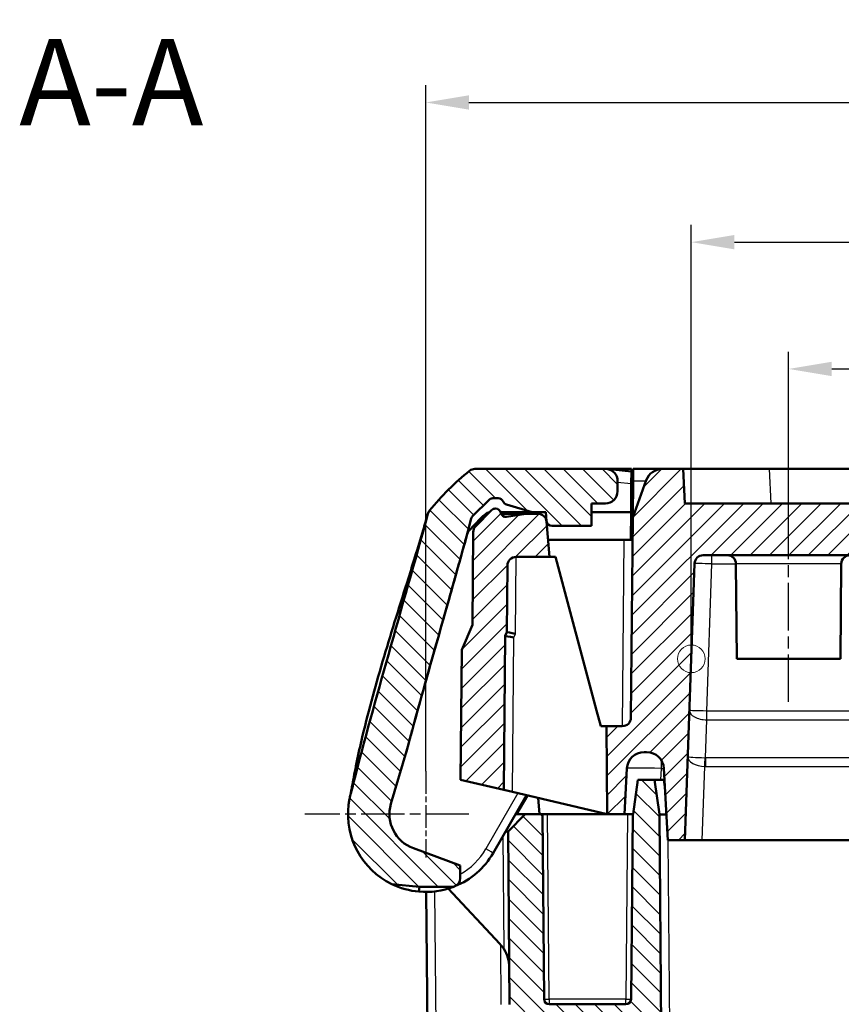
# Model space of a CAD drawing. Units: millimetres. Extents: x 1 to 840, y 1 to 593.
# Drawn here: x 184 to 232, y 478 to 535 of the extents above; entities that cross this region are included whole.
import ezdxf

# ---------------------------------------------------------------- set-up
doc = ezdxf.new("R2010")
doc.units = ezdxf.units.MM
doc.linetypes.add('CHAIN', pattern=[0.3543, 0.2362, -0.0295, 0.0591, -0.0295])
doc.linetypes.add('DASH_DOT', pattern=[0.37, 0.24, -0.06, 0.01, -0.06])
for name, color, linetype, lineweight in [('Bemaßung (ISO)', 1, 'Continuous', 25), ('Mittellinie (ISO)', 1, 'DASH_DOT', 25), ('Mittelpunktmarkierung (ISO)', 1, 'DASH_DOT', 25), ('Schraffur (ISO)', 1, 'Continuous', 18), ('Sichtbar (ISO)', 7, 'Continuous', 50), ('Sichtbar schmal (ISO)', 1, 'Continuous', 25), ('Skizziergeometrie (ISO)', 7, 'Continuous', 25), ('Symbol (ISO)', 1, 'Continuous', 25)]:
    doc.layers.add(name, color=color, linetype=linetype, lineweight=lineweight)
doc.styles.add('3_5', font='isocpeur.ttf', dxfattribs={"width": 1.1})
doc.styles.add('5', font='isocpeur.ttf', dxfattribs={"width": 1.1})
doc.dimstyles.new('18-Bopla 3_5', dxfattribs={"dimtxt": 3.5, "dimasz": 2.5, "dimexe": 1, "dimexo": 0, "dimgap": 0.2, "dimtad": 1, "dimdec": 6, "dimrnd": 1e-08, "dimtxsty": '3_5', "dimcen": 0.09, "dimdle": 7, "dimclrd": 1, "dimclre": 1, "dimclrt": 5, "dimadec": 6, "dimazin": 2, "dimtfac": 0.714286, "dimtdec": 3, "dimtmove": 0, "dimatfit": 3, "dimfxl": 1, "dimtolj": 1, "dimlwd": 25, "dimlwe": 25, "dimarcsym": 0})

# ---------------------------------------------------------------- blocks, each defined once
blk = doc.blocks.new('*D25')
at = {"layer": 'Bemaßung (ISO)', "color": 1, "linetype": 'Continuous', "lineweight": 25}
for p, q in [((222.888, 497.556), (222.888, 522.686)), ((374.155, 497.556), (374.155, 522.686)), ((225.388, 521.686), (371.655, 521.686))]:
    blk.add_line(p, q, dxfattribs=at)
at = {"layer": 'Bemaßung (ISO)', "color": 1, "linetype": 'Continuous'}
for points in [[(225.388, 522.103), (225.388, 521.269), (222.888, 521.686)], [(371.655, 522.103), (371.655, 521.269), (374.155, 521.686)]]:
    blk.add_solid(points, dxfattribs=at)
at = {"layer": 'Defpoints', "color": 0, "linetype": 'Continuous'}
for p in [(374.155, 521.686), (222.888, 497.556), (374.155, 497.556)]:
    blk.add_point(p, dxfattribs=at)
at = {"layer": 'Bemaßung (ISO)', "color": 5, "linetype": 'Continuous', "lineweight": 25, "insert": (293.613, 521.886), "char_height": 3.5, "attachment_point": 7, "style": '3_5'}
blk.add_mtext('\\A1;151,3', dxfattribs=at)
blk = doc.blocks.new('*D35')
at = {"layer": 'Bemaßung (ISO)', "color": 1, "linetype": 'Continuous', "lineweight": 25}
for p, q in [((228.521, 505.56), (228.521, 515.344)), ((368.521, 505.56), (368.521, 515.344)), ((231.021, 514.344), (366.021, 514.344))]:
    blk.add_line(p, q, dxfattribs=at)
at = {"layer": 'Bemaßung (ISO)', "color": 1, "linetype": 'Continuous'}
for points in [[(231.021, 514.76), (231.021, 513.927), (228.521, 514.344)], [(366.021, 514.76), (366.021, 513.927), (368.521, 514.344)]]:
    blk.add_solid(points, dxfattribs=at)
at = {"layer": 'Defpoints', "color": 0, "linetype": 'Continuous'}
for p in [(368.521, 514.344), (228.521, 505.56), (368.521, 505.56)]:
    blk.add_point(p, dxfattribs=at)
at = {"layer": 'Bemaßung (ISO)', "color": 5, "linetype": 'Continuous', "lineweight": 25, "insert": (295.056, 514.544), "char_height": 3.5, "attachment_point": 7, "style": '3_5'}
blk.add_mtext('\\A1;140', dxfattribs=at)
blk = doc.blocks.new('*D43')
at = {"layer": 'Bemaßung (ISO)', "color": 1, "linetype": 'Continuous', "lineweight": 25}
for p, q in [((207.521, 491.056), (207.521, 530.776)), ((389.521, 491.056), (389.521, 530.776)), ((210.021, 529.776), (387.021, 529.776))]:
    blk.add_line(p, q, dxfattribs=at)
at = {"layer": 'Bemaßung (ISO)', "color": 1, "linetype": 'Continuous'}
for points in [[(210.021, 530.193), (210.021, 529.36), (207.521, 529.776)], [(387.021, 530.193), (387.021, 529.36), (389.521, 529.776)]]:
    blk.add_solid(points, dxfattribs=at)
at = {"layer": 'Defpoints', "color": 0, "linetype": 'Continuous'}
for p in [(389.521, 529.776), (207.521, 491.056), (389.521, 491.056)]:
    blk.add_point(p, dxfattribs=at)
at = {"layer": 'Bemaßung (ISO)', "color": 5, "linetype": 'Continuous', "lineweight": 25, "insert": (295.249, 529.976), "char_height": 3.5, "attachment_point": 7, "style": '3_5'}
blk.add_mtext('\\A1;182', dxfattribs=at)

msp = doc.modelspace()

# ---------------------------------------------------------------- hatches: boundary and pattern name
at = {"layer": 'Schraffur (ISO)'}
h = msp.add_hatch(dxfattribs=at)
h.set_pattern_fill('ANSI31', color=256, scale=6.35, angle=90.00021046, style=0)
h.set_pattern_definition([(135.00021, (0, 0), (-0.561264, -0.5612681), [])])
edge = h.paths.add_edge_path()
edge.add_ellipse((214.8161909, 505.5560019), major_axis=(-0.2988584, -0.0261467), ratio=1, start_angle=0, end_angle=85)
edge.add_line((214.8161909, 505.2560019), (217.1213006, 505.2560019))
edge.add_line((217.1213006, 505.2560019), (217.1213006, 506.5560019))
edge.add_line((217.1213006, 506.5560019), (217.9213006, 506.5560019))
edge.add_ellipse((217.9213006, 507.2560019), major_axis=(0, -0.7), ratio=1, start_angle=0, end_angle=90)
edge.add_line((218.6213006, 507.2560019), (218.6213006, 507.8527643))
edge.add_ellipse((217.9213006, 507.8527643), major_axis=(0.7, 0), ratio=1, start_angle=0, end_angle=84.5)
edge.add_line((217.9883926, 508.5495417), (217.9213006, 508.5560019))
edge.add_line((217.9213006, 508.5560019), (210.3694956, 508.5560019))
edge.add_ellipse((210.3694956, 508.0560019), major_axis=(0, 0.5), ratio=1, start_angle=0, end_angle=38.62633005)
edge.add_ellipse((219.4209564, 496.7281134), major_axis=(-9.3635801, 11.7185053), ratio=1, start_angle=0, end_angle=12.51931533)
edge.add_spline(control_points=[(207.7398088, 506.1382563), (207.7182596, 506.1115066), (207.6995243, 506.0826073), (207.6682752, 506.0214259), (207.6558446, 505.9893064), (207.6468049, 505.9561674)], knot_values=[-0.020609929, -0.020609929, -0.020609929, -0.020609929, -0.0103049645, -0.0103049645, 0, 0, 0, 0], degree=3, periodic=0)
edge.add_spline(control_points=[(207.6468049, 505.9561674), (207.2787262, 504.6068073), (206.9078899, 503.2815924), (206.5347563, 501.9593389)], knot_values=[-1.722800601, -1.722800601, -1.722800601, -1.722800601, -1.2994562112, -1.2994562112, -1.2994562112, -1.2994562112], degree=3, periodic=0)
edge.add_spline(control_points=[(206.5347563, 501.9593389), (206.144492, 500.5763806), (205.7517146, 499.1966619), (204.6594206, 495.3209426), (203.9732775, 492.8430506), (203.3282426, 490.3225705)], knot_values=[-1.2994562112, -1.2994562112, -1.2994562112, -1.2994562112, -0.8566760386, -0.8566760386, -0.0743033732, -0.0743033732, -0.0743033732, -0.0743033732], degree=3, periodic=0)
edge.add_spline(control_points=[(203.3282426, 490.3225705), (203.2819007, 490.141489), (203.2358422, 489.9604675), (203.1859871, 489.7633334), (203.1821218, 489.7480452), (203.1781338, 489.7322619)], knot_values=[-0.3356197887, -0.3356197887, -0.3356197887, -0.3356197887, -0.1264924206, -0.1264924206, -0.1081852097, -0.1081852097, -0.1081852097, -0.1081852097], degree=3, periodic=0)
edge.add_spline(control_points=[(203.1781338, 489.7322619), (203.1698013, 489.6992839), (203.1609333, 489.6641441), (203.1490628, 489.6170354)], knot_values=[-0.1081852097, -0.1081852097, -0.1081852097, -0.1081852097, -0.0699338488, -0.0699338488, -0.0699338488, -0.0699338488], degree=3, periodic=0)
edge.add_spline(control_points=[(203.1490628, 489.6170354), (203.128753, 489.5364352), (203.1109605, 489.4552215), (203.0804618, 489.2918037), (203.067763, 489.2096394), (203.0576332, 489.1271393)], knot_values=[-0.0498718147, -0.0498718147, -0.0498718147, -0.0498718147, -0.0249359074, -0.0249359074, 0, 0, 0, 0], degree=3, periodic=0)
edge.add_line((203.0576332, 489.1271393), (203.0548429, 489.1044139))
edge.add_ellipse((207.5213006, 488.5560019), major_axis=(-4.4664577, 0.548412), ratio=1, start_angle=0, end_angle=71.03121435)
edge.add_line((205.5508342, 484.5103546), (207.1538482, 484.3560019))
edge.add_line((207.1538482, 484.3560019), (209.13685, 484.3560019))
edge.add_ellipse((207.5213006, 488.5560019), major_axis=(1.6155494, -4.2), ratio=1, start_angle=0, end_angle=0.98484306)
edge.add_ellipse((209.0213006, 484.8479026), major_axis=(0.1875, -0.4635124), ratio=1, start_angle=0, end_angle=67.97568716)
edge.add_line((209.5213006, 484.8479026), (209.5213006, 485.5932881))
edge.add_line((209.5213006, 485.5932881), (206.8030583, 486.5826474))
edge.add_ellipse((207.5213006, 488.5560019), major_axis=(-0.7182423, -1.9733545), ratio=1, start_angle=273.59998383, end_angle=360, ccw=False)
edge.add_line((205.5067414, 489.1489195), (206.4099521, 492.2177631))
edge.add_spline(control_points=[(206.4099521, 492.2177631), (206.9644704, 494.2854471), (207.5405085, 496.3333926), (208.6786082, 500.3541806), (209.2311166, 502.2946761), (209.7726103, 504.2560019)], knot_values=[-1.3119123017, -1.3119123017, -1.3119123017, -1.3119123017, -0.6647542817, -0.6647542817, -0.0533770956, -0.0533770956, -0.0533770956, -0.0533770956], degree=3, periodic=0)
edge.add_line((209.7726103, 504.2560019), (209.7721838, 504.2560019))
edge.add_line((209.7721838, 504.2560019), (210.1543299, 505.6821906))
edge.add_ellipse((210.4441076, 505.6045449), major_axis=(-0.2897777, 0.0776457), ratio=1, start_angle=330, end_angle=360, ccw=False)
edge.add_line((210.2319756, 505.8166769), (211.1834326, 506.7681339))
edge.add_ellipse((211.3955647, 506.5560019), major_axis=(-0.212132, 0.212132), ratio=1, start_angle=315, end_angle=360, ccw=False)
edge.add_line((211.3955647, 506.8560019), (211.7195707, 506.8560019))
edge.add_ellipse((211.7195707, 506.5560019), major_axis=(0, 0.3), ratio=1, start_angle=292.17134625, end_angle=360, ccw=False)
edge.add_ellipse((212.2752064, 506.7824285), major_axis=(-0.2778178, -0.1132133), ratio=1, start_angle=0, end_angle=51.32865375)
edge.add_line((212.1900018, 506.4947826), (213.6713006, 506.0560019))
edge.add_line((213.6713006, 506.0560019), (214.4713006, 506.0560019))
edge.add_line((214.4713006, 506.0560019), (214.5173325, 505.5298552))
h = msp.add_hatch(dxfattribs=at)
h.set_pattern_fill('ANSI31', color=256, scale=6.35, style=0)
h.set_pattern_definition([(45, (0, 0), (-0.561266, 0.561266), [])])
edge = h.paths.add_edge_path()
edge.add_ellipse((210.7638771, 504.8914716), major_axis=(-0.3535534, 0.3535534), ratio=1, start_angle=0, end_angle=44.5)
edge.add_line((210.2638962, 504.8958349), (210.2169454, 499.5158093))
edge.add_line((210.2169454, 499.5158093), (209.6043509, 498.0726272))
edge.add_line((209.6043509, 498.0726272), (209.5387543, 490.5560019))
edge.add_line((209.5387543, 490.5560019), (212.0434732, 489.9654436))
edge.add_line((212.0434732, 489.9654436), (212.1213006, 498.8835797))
edge.add_line((212.1213006, 498.8835797), (212.2133976, 499.1005466))
edge.add_line((212.2133976, 499.1005466), (212.2470817, 502.9603652))
edge.add_ellipse((212.7470627, 502.9560019), major_axis=(-0.499981, 0.0043633), ratio=1, start_angle=270.5, end_angle=360, ccw=False)
edge.add_line((212.7470627, 503.4560019), (214.6900223, 503.4560019))
edge.add_line((214.6900223, 503.4560019), (214.5112324, 505.4995798))
edge.add_ellipse((214.013135, 505.4560019), major_axis=(0.4980973, 0.0435779), ratio=1, start_angle=0, end_angle=85)
edge.add_line((214.013135, 505.9560019), (213.3213006, 505.9560019))
edge.add_line((213.3213006, 505.9560019), (212.2006673, 505.778511))
edge.add_ellipse((212.1537369, 506.0748175), major_axis=(0.0469303, -0.2963065), ratio=1, start_angle=272.42155037, end_angle=360, ccw=False)
edge.add_ellipse((211.5656189, 505.9560019), major_axis=(0.294059, 0.0594078), ratio=1, start_angle=0, end_angle=78.57844963)
edge.add_line((211.5656189, 506.2560019), (211.5455647, 506.2560019))
edge.add_ellipse((211.5455647, 505.9560019), major_axis=(0, 0.3), ratio=1, start_angle=0, end_angle=45)
edge.add_line((211.3334326, 506.1681339), (210.4103237, 505.245025))
edge = h.paths.add_edge_path()
edge.add_ellipse((383.0294662, 505.4560019), major_axis=(0, 0.5), ratio=1, start_angle=0, end_angle=85)
edge.add_line((382.5313688, 505.4995798), (382.3525789, 503.4560019))
edge.add_line((382.3525789, 503.4560019), (384.2955385, 503.4560019))
edge.add_ellipse((384.2955385, 502.9560019), major_axis=(0, 0.5), ratio=1, start_angle=270.5, end_angle=360, ccw=False)
edge.add_line((384.7955195, 502.9603652), (384.8292036, 499.1005466))
edge.add_line((384.8292036, 499.1005466), (384.9213006, 498.8835797))
edge.add_line((384.9213006, 498.8835797), (384.999128, 489.9654436))
edge.add_line((384.999128, 489.9654436), (387.5038469, 490.5560019))
edge.add_line((387.5038469, 490.5560019), (387.4382503, 498.0726272))
edge.add_line((387.4382503, 498.0726272), (386.8256558, 499.5158093))
edge.add_line((386.8256558, 499.5158093), (386.778705, 504.8958349))
edge.add_ellipse((386.2787241, 504.8914716), major_axis=(0.499981, 0.0043633), ratio=1, start_angle=0, end_angle=44.5)
edge.add_line((386.6322775, 505.245025), (385.7091686, 506.1681339))
edge.add_ellipse((385.4970365, 505.9560019), major_axis=(0.212132, 0.212132), ratio=1, start_angle=0, end_angle=45)
edge.add_line((385.4970365, 506.2560019), (385.4775248, 506.2560019))
edge.add_ellipse((385.4775248, 505.9560019), major_axis=(0, 0.3), ratio=1, start_angle=0, end_angle=78.58656053)
edge.add_ellipse((384.8893899, 506.0747343), major_axis=(0.2940674, -0.0593662), ratio=1, start_angle=272.41343947, end_angle=360, ccw=False)
edge.add_line((384.8424596, 505.7784278), (383.7213006, 505.9560019))
edge.add_line((383.7213006, 505.9560019), (383.0294662, 505.9560019))
edge = h.paths.add_edge_path()
edge.add_ellipse((376.7375448, 491.1560019), major_axis=(-0.9986295, 0.052336), ratio=1, start_angle=273, end_angle=360)
edge.add_line((375.7389153, 491.2083378), (375.5213006, 487.0560019))
edge.add_line((375.5213006, 487.0560019), (374.5213006, 487.0560019))
edge.add_line((374.5213006, 487.0560019), (373.9619589, 503.0734516))
edge.add_ellipse((373.4622635, 503.0560019), major_axis=(0, 0.5), ratio=1, start_angle=272, end_angle=360)
edge.add_line((373.4622635, 503.5560019), (223.5803377, 503.5560019))
edge.add_ellipse((223.5803377, 503.0560019), major_axis=(-0.4996954, 0.0174497), ratio=1, start_angle=272, end_angle=360)
edge.add_line((223.0806423, 503.0734516), (222.5213006, 487.0560019))
edge.add_line((222.5213006, 487.0560019), (221.5213006, 487.0560019))
edge.add_line((221.5213006, 487.0560019), (221.3036859, 491.2083378))
edge.add_ellipse((220.3050564, 491.1560019), major_axis=(0, 1), ratio=1, start_angle=273, end_angle=360)
edge.add_line((220.3050564, 492.1560019), (220.1589332, 492.1560019))
edge.add_ellipse((220.1589332, 491.1560019), major_axis=(-0.9986295, 0.052336), ratio=1, start_angle=273, end_angle=360)
edge.add_line((219.1603036, 491.2083378), (219.0213006, 488.5560019))
edge.add_line((219.0213006, 488.5560019), (218.0213006, 488.5560019))
edge.add_line((218.0213006, 488.5560019), (217.9767936, 493.6560019))
edge.add_line((217.9767936, 493.6560019), (218.8956147, 493.6560019))
edge.add_ellipse((218.8956147, 494.1560019), major_axis=(0.499981, -0.0043633), ratio=1, start_angle=270.5, end_angle=360)
edge.add_line((219.3955956, 494.1516386), (219.4967347, 505.7410303))
edge.add_line((219.4967347, 505.7410303), (220.2818155, 507.898022))
edge.add_ellipse((221.2215081, 507.5560019), major_axis=(0, 1), ratio=1, start_angle=0, end_angle=70, ccw=False)
edge.add_line((221.2215081, 508.5560019), (222.416485, 508.5560019))
edge.add_line((222.416485, 508.5560019), (222.5213006, 506.5560019))
edge.add_line((222.5213006, 506.5560019), (374.5213006, 506.5560019))
edge.add_line((374.5213006, 506.5560019), (374.6261162, 508.5560019))
edge.add_line((374.6261162, 508.5560019), (375.8210931, 508.5560019))
edge.add_ellipse((375.8210931, 507.5560019), major_axis=(0.9396926, 0.3420201), ratio=1, start_angle=0, end_angle=70, ccw=False)
edge.add_line((376.7607857, 507.898022), (377.5458665, 505.7410303))
edge.add_line((377.5458665, 505.7410303), (377.6470056, 494.1516386))
edge.add_ellipse((378.1469865, 494.1560019), major_axis=(0, -0.5), ratio=1, start_angle=270.5, end_angle=360)
edge.add_line((378.1469865, 493.6560019), (379.0658076, 493.6560019))
edge.add_line((379.0658076, 493.6560019), (379.0213006, 488.5560019))
edge.add_line((379.0213006, 488.5560019), (378.0213006, 488.5560019))
edge.add_line((378.0213006, 488.5560019), (377.8822976, 491.2083378))
edge.add_ellipse((376.883668, 491.1560019), major_axis=(0, 1), ratio=1, start_angle=273, end_angle=360)
edge.add_line((376.883668, 492.1560019), (376.7375448, 492.1560019))
h = msp.add_hatch(dxfattribs=at)
h.set_pattern_fill('ANSI31', color=256, scale=6.35, angle=90, style=0)
h.set_pattern_definition([(135, (0, 0), (-0.561266, -0.561266), [])])
edge = h.paths.add_edge_path()
edge.add_ellipse((217.6390943, 475.0560019), major_axis=(0, 0.5), ratio=1, start_angle=270.5, end_angle=360)
edge.add_line((217.6390943, 475.5560019), (214.3673723, 475.5560019))
edge.add_ellipse((214.3673723, 477.5560019), major_axis=(-1.9999238, -0.0174531), ratio=1, start_angle=0, end_angle=89.5, ccw=False)
edge.add_line((212.3674485, 477.5385488), (212.2800271, 487.55604))
edge.add_line((212.2800271, 487.55604), (213.2713006, 488.5560019))
edge.add_line((213.2713006, 488.5560019), (214.2713006, 488.5560019))
edge.add_line((214.2713006, 488.5560019), (214.3647009, 477.8533839))
edge.add_ellipse((214.6646895, 477.8560019), major_axis=(0, -0.3), ratio=1, start_angle=270.5, end_angle=360)
edge.add_line((214.6646895, 477.5560019), (219.1029117, 477.5560019))
edge.add_ellipse((219.1029117, 477.8560019), major_axis=(0.2999886, -0.002618), ratio=1, start_angle=270.5, end_angle=360)
edge.add_line((219.4029003, 477.8533839), (219.4963006, 488.5560019))
edge.add_line((219.4963006, 488.5560019), (219.5213006, 488.5560019))
edge.add_line((219.5213006, 488.5560019), (219.7846056, 490.5560019))
edge.add_line((219.7846056, 490.5560019), (220.7576727, 490.5560019))
edge.add_line((220.7576727, 490.5560019), (221.0387543, 488.5560019))
edge.add_line((221.0387543, 488.5560019), (221.3573231, 452.0516386))
edge.add_ellipse((221.857304, 452.0560019), major_axis=(0, -0.5), ratio=1, start_angle=270.5, end_angle=360)
edge.add_line((221.857304, 451.5560019), (225.9820107, 451.5560019))
edge.add_ellipse((225.9820107, 452.0560019), major_axis=(0.499981, -0.0043633), ratio=1, start_angle=270.5, end_angle=360)
edge.add_line((226.4819916, 452.0516386), (226.5213006, 456.5560019))
edge.add_line((226.5213006, 456.5560019), (227.9213006, 456.5560019))
edge.add_line((227.9213006, 456.5560019), (227.925664, 456.0560019))
edge.add_line((227.925664, 456.0560019), (228.3213006, 456.0560019))
edge.add_line((228.3213006, 456.0560019), (228.3667412, 450.8490207))
edge.add_ellipse((229.1667108, 450.8560019), major_axis=(0, -0.8), ratio=1, start_angle=270.5, end_angle=360)
edge.add_line((229.1667108, 450.0560019), (229.8758904, 450.0560019))
edge.add_ellipse((229.8758904, 450.8560019), major_axis=(0.7999695, -0.0069812), ratio=1, start_angle=270.5, end_angle=360)
edge.add_line((230.67586, 450.8490207), (230.7213006, 456.0560019))
edge.add_line((230.7213006, 456.0560019), (231.1169372, 456.0560019))
edge.add_line((231.1169372, 456.0560019), (231.1213006, 456.5560019))
edge.add_line((231.1213006, 456.5560019), (232.5213006, 456.5560019))
edge.add_line((232.5213006, 456.5560019), (232.5606096, 452.0516386))
edge.add_ellipse((233.0605905, 452.0560019), major_axis=(0, -0.5), ratio=1, start_angle=270.5, end_angle=360)
edge.add_line((233.0605905, 451.5560019), (363.9820107, 451.5560019))
edge.add_ellipse((363.9820107, 452.0560019), major_axis=(0.499981, -0.0043633), ratio=1, start_angle=270.5, end_angle=360)
edge.add_line((364.4819916, 452.0516386), (364.5213006, 456.5560019))
edge.add_line((364.5213006, 456.5560019), (365.9213006, 456.5560019))
edge.add_line((365.9213006, 456.5560019), (365.925664, 456.0560019))
edge.add_line((365.925664, 456.0560019), (366.3213006, 456.0560019))
edge.add_line((366.3213006, 456.0560019), (366.3667412, 450.8490207))
edge.add_ellipse((367.1667108, 450.8560019), major_axis=(0, -0.8), ratio=1, start_angle=270.5, end_angle=360)
edge.add_line((367.1667108, 450.0560019), (367.8758904, 450.0560019))
edge.add_ellipse((367.8758904, 450.8560019), major_axis=(0.7999695, -0.0069812), ratio=1, start_angle=270.5, end_angle=360)
edge.add_line((368.67586, 450.8490207), (368.7213006, 456.0560019))
edge.add_line((368.7213006, 456.0560019), (369.1169372, 456.0560019))
edge.add_line((369.1169372, 456.0560019), (369.1213006, 456.5560019))
edge.add_line((369.1213006, 456.5560019), (370.5213006, 456.5560019))
edge.add_line((370.5213006, 456.5560019), (370.5606096, 452.0516386))
edge.add_ellipse((371.0605905, 452.0560019), major_axis=(0, -0.5), ratio=1, start_angle=270.5, end_angle=360)
edge.add_line((371.0605905, 451.5560019), (375.1852971, 451.5560019))
edge.add_ellipse((375.1852971, 452.0560019), major_axis=(0.499981, -0.0043633), ratio=1, start_angle=270.5, end_angle=360)
edge.add_line((375.6852781, 452.0516386), (376.0038469, 488.5560019))
edge.add_line((376.0038469, 488.5560019), (376.2849285, 490.5560019))
edge.add_line((376.2849285, 490.5560019), (377.2579956, 490.5560019))
edge.add_line((377.2579956, 490.5560019), (377.5213006, 488.5560019))
edge.add_line((377.5213006, 488.5560019), (377.5463006, 488.5560019))
edge.add_line((377.5463006, 488.5560019), (377.6397009, 477.8533839))
edge.add_ellipse((377.9396895, 477.8560019), major_axis=(0, -0.3), ratio=1, start_angle=270.5, end_angle=360)
edge.add_line((377.9396895, 477.5560019), (382.3779117, 477.5560019))
edge.add_ellipse((382.3779117, 477.8560019), major_axis=(0.2999886, -0.002618), ratio=1, start_angle=270.5, end_angle=360)
edge.add_line((382.6779003, 477.8533839), (382.7713006, 488.5560019))
edge.add_line((382.7713006, 488.5560019), (383.7713006, 488.5560019))
edge.add_line((383.7713006, 488.5560019), (384.7625741, 487.55604))
edge.add_line((384.7625741, 487.55604), (384.6751527, 477.5385488))
edge.add_ellipse((382.6752289, 477.5560019), major_axis=(0, -2), ratio=1, start_angle=0, end_angle=89.5, ccw=False)
edge.add_line((382.6752289, 475.5560019), (379.4035069, 475.5560019))
edge.add_ellipse((379.4035069, 475.0560019), major_axis=(-0.499981, 0.0043633), ratio=1, start_angle=270.5, end_angle=360)
edge.add_line((378.903526, 475.0603652), (378.6765512, 449.0516386))
edge.add_ellipse((378.1765703, 449.0560019), major_axis=(0, -0.5), ratio=1, start_angle=0, end_angle=89.5, ccw=False)
edge.add_line((378.1765703, 448.5560019), (218.8660309, 448.5560019))
edge.add_ellipse((218.8660309, 449.0560019), major_axis=(-0.499981, -0.0043633), ratio=1, start_angle=0, end_angle=89.5, ccw=False)
edge.add_line((218.36605, 449.0516386), (218.1390752, 475.0603652))

# ---------------------------------------------------------------- linework, layer by layer
at = {"layer": 'Mittellinie (ISO)', "linetype": 'CHAIN', "ltscale": 11.672426}
msp.add_line((228.5213006, 495.0560019), (228.5213006, 505.5603652), dxfattribs=at)
at = {"layer": 'Mittelpunktmarkierung (ISO)', "linetype": 'CHAIN', "ltscale": 5.555937}
msp.add_line((207.5213006, 491.0560019), (207.5213006, 486.0560019), dxfattribs=at)
at = {"layer": 'Mittelpunktmarkierung (ISO)', "linetype": 'CHAIN', "ltscale": 10.556371}
msp.add_line((210.0213006, 488.5560019), (200.5213006, 488.5560019), dxfattribs=at)
at = {"layer": 'Sichtbar (ISO)'}
for p, q in [((217.9213006, 508.5560019), (210.3694956, 508.5560019)), ((217.9883926, 508.5495417), (217.9213006, 508.5560019)), ((217.9213006, 508.5560019), (219.4213006, 508.5560019)), ((219.4200412, 508.4116896), (217.9883926, 508.5495417)), ((219.4200412, 508.4116896), (219.4139559, 507.7143798)), ((219.5213006, 508.5560019), (219.4160936, 507.9593436)), ((219.4200412, 508.4116896), (219.4213006, 508.5560019)), ((219.5152451, 507.8621105), (219.5213006, 508.5560019)), ((221.2215081, 508.5560019), (219.5213006, 508.5560019)), ((222.416485, 508.5560019), (221.2215081, 508.5560019)), ((222.5213006, 506.5560019), (222.416485, 508.5560019)), ((227.4096327, 508.5560019), (222.416485, 508.5560019)), ((227.4096327, 508.5560019), (369.6329685, 508.5560019)), ((218.6213006, 507.2560019), (218.6213006, 507.8527643)), ((219.4139559, 507.7143798), (219.3994834, 506.0560019)), ((220.2818155, 507.898022), (219.4967347, 505.7410303)), ((219.4967347, 505.7410303), (219.5152451, 507.8621105)), ((210.2319756, 505.8166769), (211.1834326, 506.7681339)), ((211.3955647, 506.8560019), (211.7195707, 506.8560019)), ((212.1900018, 506.4947826), (213.6713006, 506.0560019)), ((217.1213006, 505.2560019), (217.1213006, 506.5560019)), ((217.1213006, 506.5560019), (217.9213006, 506.5560019)), ((374.5213006, 506.5560019), (222.5213006, 506.5560019)), ((207.6412334, 505.935745), (207.6468049, 505.9561674)), ((211.3334326, 506.1681339), (210.4103237, 505.245025)), ((211.5656189, 506.2560019), (211.5455647, 506.2560019)), ((213.6713006, 506.0560019), (211.8484616, 506.0560019)), ((211.8782685, 505.9560019), (213.3213006, 505.9560019)), ((213.3213006, 505.9560019), (212.2006673, 505.778511)), ((214.013135, 505.9560019), (213.3213006, 505.9560019)), ((213.6713006, 506.0560019), (214.4713006, 506.0560019)), ((214.4713006, 506.0560019), (214.5173325, 505.5298552)), ((219.3994834, 506.0560019), (217.1213006, 506.0560019)), ((219.3994834, 506.0560019), (219.3855204, 504.4560019)), ((219.4986107, 505.9560019), (219.3986107, 505.9560019)), ((209.7721838, 504.2560019), (210.1543299, 505.6821906)), ((214.6900223, 503.4560019), (214.5112324, 505.4995798)), ((214.8161909, 505.2560019), (217.1213006, 505.2560019)), ((219.4967347, 505.7410303), (219.3955956, 494.1516386)), ((210.2638962, 504.8958349), (210.2169454, 499.5158093)), ((209.7726103, 504.2560019), (209.7721838, 504.2560019)), ((214.6025336, 504.4560019), (218.9855395, 504.4560019)), ((219.4855204, 504.4560019), (218.9855395, 504.4560019)), ((223.5803377, 503.5560019), (373.4622635, 503.5560019)), ((212.2133976, 499.1005466), (212.2470817, 502.9603652)), ((212.7470627, 503.4560019), (214.6900223, 503.4560019)), ((214.6900223, 503.4560019), (215.0213006, 503.4560019)), ((215.0213006, 503.4560019), (217.4060484, 494.5560019)), ((222.5213006, 487.0560019), (223.0806423, 503.0734516)), ((225.5213006, 497.5560019), (225.4732647, 503.0603652)), ((231.5213006, 497.5560019), (231.5693364, 503.0603652)), ((210.2169454, 499.5158093), (209.6043509, 498.0726272)), ((212.1213006, 498.8835797), (212.2133976, 499.1005466)), ((212.0434732, 489.9654436), (212.1213006, 498.8835797)), ((209.6043509, 498.0726272), (209.5387543, 490.5560019)), ((225.5213006, 497.5560019), (231.5213006, 497.5560019)), ((217.4060484, 494.5560019), (217.6472027, 493.6560019)), ((217.6472027, 493.6560019), (217.9767936, 493.6560019)), ((218.8956147, 493.6560019), (217.9767936, 493.6560019)), ((217.9767936, 493.6560019), (218.0213006, 488.5560019)), ((205.5067414, 489.1489195), (206.4099521, 492.2177631)), ((220.1589332, 492.1560019), (220.3050564, 492.1560019)), ((219.0213006, 488.5560019), (219.1603036, 491.2083378)), ((221.3036859, 491.2083378), (221.5213006, 487.0560019)), ((209.5387543, 490.5560019), (212.0434732, 489.9654436)), ((219.7846056, 490.5560019), (219.5213006, 488.5560019)), ((220.7576727, 490.5560019), (219.7846056, 490.5560019)), ((221.0387543, 488.5560019), (220.7576727, 490.5560019)), ((221.2528067, 490.5560019), (220.7576727, 490.5560019)), ((221.2528067, 490.5560019), (221.3378734, 490.5560019)), ((212.0434732, 489.9654436), (212.5424275, 489.8478011)), ((218.0213006, 488.5560019), (212.5424275, 489.8478011)), ((211.4184149, 486.3060019), (213.3529411, 489.6566996)), ((212.7713006, 488.5560019), (213.4003369, 489.6455247)), ((214.0213006, 489.4991149), (214.1038123, 488.5560019)), ((203.0576332, 489.1271393), (203.0548429, 489.1044139)), ((213.2713006, 488.5560019), (212.2800271, 487.55604)), ((212.717453, 488.5560019), (212.7713006, 488.5560019)), ((213.2713006, 488.5560019), (212.7713006, 488.5560019)), ((214.2713006, 488.5560019), (213.2713006, 488.5560019)), ((218.0213006, 488.5560019), (214.2713006, 488.5560019)), ((214.3647009, 477.8533839), (214.2713006, 488.5560019)), ((218.0213006, 488.5560019), (219.0213006, 488.5560019)), ((219.196312, 488.5560019), (219.0213006, 488.5560019)), ((219.4963006, 488.5560019), (219.196312, 488.5560019)), ((219.4963006, 488.5560019), (219.4029003, 477.8533839)), ((219.5213006, 488.5560019), (219.4963006, 488.5560019)), ((221.3573231, 452.0516386), (221.0387543, 488.5560019)), ((221.0387791, 488.5558254), (221.0387543, 488.5560019)), ((212.2800275, 487.5560019), (212.1401027, 487.5560019)), ((212.2800271, 487.55604), (212.3674485, 477.5385488)), ((221.5213006, 487.0560019), (222.5213006, 487.0560019)), ((222.5213006, 487.0560019), (223.5216054, 487.0560019)), ((373.5209958, 487.0560019), (223.5216054, 487.0560019)), ((209.5213006, 485.5932881), (206.8030583, 486.5826474)), ((209.5213006, 484.8479026), (209.5213006, 485.5932881)), ((205.5508342, 484.5103546), (207.1538482, 484.3560019)), ((207.1290998, 484.0731258), (207.1538482, 484.3560019)), ((207.1538482, 484.3560019), (209.13685, 484.3560019)), ((208.8163275, 484.2463725), (211.8086672, 481.0501559)), ((207.5518437, 484.0561055), (207.8383167, 451.2295577)), ((219.1029117, 477.5560019), (214.6646895, 477.5560019))]:
    msp.add_line(p, q, dxfattribs=at)
for centre, radius, start, end in [((219.4209564, 496.7281134), 15, 128.62633005, 141.14564538), ((210.3694956, 508.0560019), 0.5, 90, 128.62633005), ((217.9213006, 507.8527643), 0.7, 0, 84.5), ((221.2215081, 507.5560019), 1, 90, 160), ((217.9213006, 507.2560019), 0.7, 270, 0), ((211.3955647, 506.5560019), 0.3, 90, 135), ((211.7195707, 506.5560019), 0.3, 22.17134625, 90), ((212.2752064, 506.7824285), 0.3, 202.17134625, 253.5), ((219.4209564, 496.7281134), 12.5, 132.63720747, 138.76993177), ((210.4441076, 505.6045449), 0.3, 135, 165), ((211.2927103, 505.5560019), 0.5, 98.91025545, 132.63720747), ((211.5455647, 505.9560019), 0.3, 90, 135), ((211.5656189, 505.9560019), 0.3, 11.42155037, 90), ((212.1537369, 506.0748175), 0.3, 191.42155037, 279), ((214.013135, 505.4560019), 0.5, 5, 90), ((210.7638771, 504.8914716), 0.5, 135, 179.5), ((214.8161909, 505.5560019), 0.3, 185, 270), ((223.5803377, 503.0560019), 0.5, 90, 178), ((224.9732838, 503.0560019), 0.5, 0.5, 90), ((232.0693174, 503.0560019), 0.5, 90, 179.5), ((212.7470627, 502.9560019), 0.5, 90, 179.5), ((218.8956147, 494.1560019), 0.5, 270, 359.5), ((220.1589332, 491.1560019), 1, 90, 177), ((220.3050564, 491.1560019), 1, 3, 90), ((207.5213006, 488.5560019), 4.5, 173, 244.03121435), ((207.5213006, 488.5560019), 2.1, 163.59998383, 250), ((207.5213006, 488.5560019), 4.5, 292.02431284, 330), ((209.0213006, 484.8479026), 0.5, 292.02431284, 0), ((207.5213006, 488.5560019), 4.5, 244.03121435, 265), ((207.5213006, 488.5560019), 4.5, 265, 291.03946978), ((207.5213006, 488.5560019), 4.5, 291.03946978, 292.02431284), ((210.3486556, 479.683274), 2, 32.28708818, 43.1131194), ((214.6646895, 477.8560019), 0.3, 180.5, 270), ((219.1029117, 477.8560019), 0.3, 270, 359.5)]:
    msp.add_arc(centre, radius, start, end, dxfattribs=at)
for centre, major_axis, ratio, start_param, end_param in [((212.7125107, 498.996731), (-0.4991124, 0.1038155), 0.0083795351, 4.7141319244, 6.2815185156), ((212.6204136, 498.779764), (0.4991124, -0.1038155), 0.0083795351, 1.5725392708, 3.139925862), ((338.3629948, 457.4907084), (0.0851965, 138.9812154), 0.9999618925, 1.3354737053, 1.3371440221), ((221.5384493, 488.5931356), (0.4996892, 0.0371333), 0.0735937641, 3.1464162063, 4.5147543971)]:
    msp.add_ellipse(centre, major_axis=major_axis, ratio=ratio, start_param=start_param, end_param=end_param, dxfattribs=at)
for points, knots in [([(207.6468049, 505.9561674), (206.893749, 503.1954981), (206.1291504, 500.535894), (204.6594206, 495.3209426), (203.9732775, 492.8430506), (203.3282426, 490.3225705)], [-1.722800601, -1.722800601, -1.722800601, -1.722800601, -0.8566760386, -0.8566760386, -0.0743033732, -0.0743033732, -0.0743033732, -0.0743033732]), ([(206.4379932, 501.9829978), (206.5903355, 502.4681154), (206.7449044, 502.9618612), (207.0608495, 503.9838), (207.2221185, 504.5140458), (207.4134508, 505.1582359), (207.4592052, 505.3135356), (207.5210843, 505.5254353), (207.5366829, 505.5790064), (207.5603998, 505.6607285), (207.5680464, 505.6871149), (207.5805508, 505.7303354), (207.5852738, 505.7466751), (207.5934706, 505.7750609), (207.5969504, 505.7871202), (207.603734, 505.8106456), (207.6070974, 505.8223185), (207.6122408, 505.84018), (207.6142006, 505.8469889), (207.6202678, 505.8680756), (207.6237558, 505.8802111), (207.6310253, 505.905514), (207.6340855, 505.9161784), (207.6414795, 505.9419525), (207.6443007, 505.9518009), (207.646628, 505.9599263)], [0, 0, 0, 0, 0.15466451866, 0.15466451866, 0.3311553017, 0.3311553017, 0.38938165476, 0.38938165476, 0.40882589718, 0.40882589718, 0.41777129048, 0.41777129048, 0.42298085474, 0.42298085474, 0.42669899903, 0.42669899903, 0.43036910915, 0.43036910915, 0.43281170982, 0.43281170982, 0.43857740134, 0.43857740134, 0.44777533542, 0.44777533542, 0.46591968042, 0.46591968042, 0.46591968042, 0.46591968042]), ([(207.646628, 505.9599263), (207.6614887, 506.0118097), (207.6851624, 506.06189), (207.722802, 506.116414), (207.7301639, 506.1262792), (207.7378631, 506.1358406)], [0, 0, 0, 0, 0.016190917202, 0.016190917202, 0.019876211911, 0.019876211911, 0.019876211911, 0.019876211911]), ([(207.7398088, 506.1382563), (207.7182596, 506.1115066), (207.6995243, 506.0826073), (207.6682752, 506.0214259), (207.6558446, 505.9893064), (207.6468049, 505.9561674)], [-0.020609929029, -0.020609929029, -0.020609929029, -0.020609929029, -0.010304964515, -0.010304964515, 0, 0, 0, 0]), ([(209.9139682, 504.7695001), (209.9239321, 504.8057917), (209.9379732, 504.8408846), (209.9736809, 504.9072254), (209.9952202, 504.9382852), (210.0200923, 504.9666663)], [-0.022871819639, -0.022871819639, -0.022871819639, -0.022871819639, -0.011420308514, -0.011420308514, 0, 0, 0, 0]), ([(206.4099521, 492.2177631), (206.9644704, 494.2854471), (207.5405085, 496.3333926), (208.6786082, 500.3541806), (209.2311166, 502.2946761), (209.7726103, 504.2560019)], [-1.3119123017, -1.3119123017, -1.3119123017, -1.3119123017, -0.6647542817, -0.6647542817, -0.0533770956, -0.0533770956, -0.0533770956, -0.0533770956]), ([(208.9407296, 501.2804105), (208.996564, 501.4782755), (209.0523563, 501.6762345), (209.1638173, 502.0723502), (209.2194858, 502.2705068), (209.3306595, 502.6670265), (209.3861646, 502.8653896), (209.4969716, 503.2623308), (209.5522733, 503.4609088), (209.6626336, 503.8582856), (209.7176926, 504.0570866), (209.7726103, 504.2560019)], [0.449817993, 0.449817993, 0.449817993, 0.449817993, 0.51127859614, 0.51127859614, 0.57273919928, 0.57273919928, 0.63419980242, 0.63419980242, 0.69566040557, 0.69566040557, 0.75712100871, 0.75712100871, 0.75712100871, 0.75712100871]), ([(203.181414, 489.7514071), (203.1943105, 489.8285714), (203.2085539, 489.9128313), (203.2401189, 490.096359), (203.2578822, 490.1977361), (203.3011099, 490.4394509), (203.3270923, 490.5807154), (203.3935192, 490.9328055), (203.434407, 491.1412154), (203.5762996, 491.8412209), (203.6849835, 492.3376994), (204.150487, 494.3351454), (204.5695817, 495.8622821), (205.4740509, 498.9244151), (205.9590174, 500.4577506), (206.4379932, 501.9829978)], [0, 0, 0, 0, 0.0265381864, 0.0265381864, 0.057106926, 0.057106926, 0.1002147894, 0.1002147894, 0.1673154812, 0.1673154812, 0.3286662442, 0.3286662442, 0.8144140837, 0.8144140837, 1.2958890069, 1.2958890069, 1.2958890069, 1.2958890069]), ([(208.9407296, 501.2804105), (208.4439456, 499.5199172), (207.9421243, 497.7608414), (207.2205861, 495.1835256), (206.994056, 494.367198), (206.7009494, 493.2946203), (206.6314756, 493.0391597), (206.5070602, 492.5791587), (206.451991, 492.3746524), (206.3903164, 492.1445085), (206.3834675, 492.1189359), (206.3757669, 492.0901656), (206.3749114, 492.0869688), (206.373842, 492.0829729), (206.3736281, 492.0821737), (206.3733608, 492.0811747), (206.3733073, 492.0809749), (206.3732539, 492.0807752)], [0, 0, 0, 0, 0.5487730444, 0.5487730444, 0.80292324109, 0.80292324109, 0.88234478916, 0.88234478916, 0.94588201702, 0.94588201702, 0.95382416541, 0.95382416541, 0.95481693395, 0.95481693395, 0.95506512609, 0.95506512609, 0.95512717412, 0.95512717412, 0.95512717412, 0.95512717412]), ([(203.3009783, 490.2564075), (203.349811, 490.4643066), (203.4045968, 490.695801), (203.5150021, 491.1588236), (203.5690093, 491.3832826), (203.6224091, 491.6054087), (203.6358881, 491.6615484), (203.6488357, 491.7156261), (203.6513922, 491.7263673), (203.6513922, 491.7263673)], [0, 0, 0, 0, 0.11082818105, 0.11082818105, 0.23893973703, 0.23893973703, 0.30976559693, 0.30976559693, 0.35934528104, 0.35934528104, 0.35934528104, 0.35934528104]), ([(203.3282426, 490.3225705), (203.2819007, 490.141489), (203.2358422, 489.9604675), (203.1776021, 489.7301782), (203.1666145, 489.6866905), (203.1490628, 489.6170354)], [-0.33561978871, -0.33561978871, -0.33561978871, -0.33561978871, -0.12649242059, -0.12649242059, -0.06993384879, -0.06993384879, -0.06993384879, -0.06993384879]), ([(203.1831259, 489.7520969), (203.1836623, 489.7543978), (203.1864044, 489.7661674), (203.2098482, 489.8668324), (203.2543672, 490.0579668), (203.3009783, 490.2564075)], [0.0058671728, 0.0058671728, 0.0058671728, 0.0058671728, 0.03157297786, 0.03157297786, 0.13735903071, 0.13735903071, 0.13735903071, 0.13735903071]), ([(203.2356128, 489.9762233), (203.2354262, 489.9754282), (203.2352429, 489.9746322), (203.233414, 489.966542), (203.2320353, 489.9591744), (203.2309329, 489.9517485)], [-0.0573115737638, -0.0573115737638, -0.0573115737638, -0.0573115737638, -0.0569681219367, -0.0569681219367, -0.0538238102476, -0.0538238102476, -0.0538238102476, -0.0538238102476]), ([(203.2403589, 489.9814477), (203.2401607, 489.9806551), (203.2399658, 489.9798617), (203.2389136, 489.9755033), (203.2381178, 489.9719204), (203.2373874, 489.9683206)], [-0.0573183605764, -0.0573183605764, -0.0573183605764, -0.0573183605764, -0.056974767362, -0.056974767362, -0.0554327809373, -0.0554327809373, -0.0554327809373, -0.0554327809373]), ([(203.1490628, 489.6170354), (203.128753, 489.5364352), (203.1109605, 489.4552215), (203.0804618, 489.2918037), (203.067763, 489.2096394), (203.0576332, 489.1271393)], [-0.049871814725, -0.049871814725, -0.049871814725, -0.049871814725, -0.024935907363, -0.024935907363, 0, 0, 0, 0]), ([(212.3485794, 479.7007271), (212.3470774, 479.8728377), (212.3219943, 480.0592951), (212.217132, 480.4210106), (212.1377165, 480.5960301), (212.03942, 480.7515977)], [0, 0, 0, 0, 0.05521164759, 0.05521164759, 0.11041895815, 0.11041895815, 0.11041895815, 0.11041895815])]:
    msp.add_open_spline(points, degree=3, knots=knots, dxfattribs=at)
for points in [[(207.7372741, 506.1351078), (207.7395146, 506.1380192), (207.741821, 506.1409509), (207.7441828, 506.143883)], [(207.7437672, 506.1432807), (207.7439037, 506.1434993), (207.7440324, 506.1436704), (207.7441526, 506.1437901)], [(209.7725763, 504.2560019), (209.8198305, 504.4271349), (209.8669649, 504.5983002), (209.9139682, 504.7695001)], [(203.1826629, 489.7510631), (203.1818624, 489.7512836), (203.1813668, 489.7514201), (203.181392, 489.7514132)], [(203.1826629, 489.7510631), (203.1827282, 489.7510452), (203.1827957, 489.7510265), (203.1828654, 489.7510073)]]:
    msp.add_open_spline(points, degree=3, dxfattribs=at)
at = {"layer": 'Sichtbar schmal (ISO)'}
for p, q in [((227.5144483, 506.5560019), (227.4096327, 508.5560019)), ((218.6213006, 507.7907039), (219.4139559, 507.7143798)), ((219.5152451, 507.8621105), (220.2687448, 507.8621105)), ((218.9855395, 504.4560019), (218.8912893, 493.6560019)), ((224.0804901, 503.0603652), (224.0804901, 503.5560019)), ((212.7125107, 499.0010942), (212.751388, 503.4560019)), ((223.7825551, 494.5286228), (224.0804901, 503.0603652)), ((224.0804901, 503.0603652), (225.4732647, 503.0603652)), ((231.5693364, 503.0603652), (225.4732647, 503.0603652)), ((212.6204136, 498.7841273), (212.7125107, 499.0010942)), ((212.5424275, 489.8478011), (212.6204136, 498.7841273)), ((223.7825551, 494.0198963), (223.7825551, 494.5286228)), ((373.2600461, 494.5286228), (223.7825551, 494.5286228)), ((223.7059253, 491.8255073), (223.7825551, 494.0198963)), ((223.7825551, 494.0198963), (373.2600461, 494.0198963)), ((221.1575627, 491.2083378), (221.1575627, 491.6787188)), ((373.3366759, 491.8255073), (223.7059253, 491.8255073)), ((223.7059253, 491.8255073), (223.7059253, 491.3167807)), ((221.1233752, 490.5560019), (221.1575627, 491.2083378)), ((221.1575627, 491.2083378), (221.3036859, 491.2083378)), ((223.5216054, 487.0560019), (223.6704168, 491.3174018)), ((223.7059253, 491.3167807), (373.3366759, 491.3167807)), ((221.2528067, 490.5560019), (221.3884577, 489.5907946)), ((212.8585026, 489.7732774), (210.9984902, 486.5516415)), ((214.6646895, 477.8533839), (214.5712892, 488.5560019)), ((219.196312, 488.5560019), (219.1029117, 477.8533839)), ((211.9824223, 487.2828913), (212.03942, 480.7515977)), ((221.857304, 452.0516386), (221.5518256, 487.0560019)), ((208.3382976, 451.2295577), (208.051552, 484.0873518)), ((211.8370928, 481.0191463), (211.8674675, 477.5385488)), ((219.1029117, 477.8533839), (214.6646895, 477.8533839)), ((214.6646895, 477.8533839), (214.6646895, 477.5560019)), ((219.1029117, 477.5560019), (219.1029117, 477.8533839))]:
    msp.add_line(p, q, dxfattribs=at)
msp.add_arc((207.5343886, 488.5516415), 4, 299.78376169, 330, dxfattribs=at)
for centre, major_axis, ratio, start_param, end_param in [((224.0806425, 503.0560019), (-1.0000002, 0.0174494), 0.0043592809, 4.7126174159, 6.283109191), ((223.7825551, 494.5198963), (-0.9993908, 0.0348995), 0.4997715079, 0, 1.5882469608), ((223.7825551, 494.5198963), (-0.9993908, 0.0348995), 0.0087212199, 4.7126935321, 6.2831853072), ((223.6894353, 491.853296), (0.9993908, -0.0348995), 0.5362315089, 3.1415926536, 4.7120844287), ((223.6894353, 491.853296), (-0.9993908, 0.0348995), 0.027738781, 0, 1.5704917751), ((223.6704168, 491.3261283), (0.0349798, 0.999388), 0.0003052639, 4.7036676748, 5.2357239358), ((223.8086077, 495.265946), (-0.1204702, -3.4403604), 0.290489168, 0.0000253876, 0.0177805733), ((221.1603055, 491.1560019), (2.0000033, -0.0523002), 0.0261142704, 1.57285062, 3.1409078912), ((223.8086077, 495.2572195), (-0.1382922, -3.9398141), 0.5073256959, 0.0000506764, 0.0178058621), ((210.9854022, 486.5560019), (0.4330127, -0.25), 0.0055375908, 0, 1.5437636096), ((214.6646895, 477.8560019), (-0.2999886, -0.002618), 0.0087262032, 0, 1.5707201744), ((219.1029117, 477.8560019), (0.2999886, -0.002618), 0.0087262032, 4.7124651321, 6.2831853058)]:
    msp.add_ellipse(centre, major_axis=major_axis, ratio=ratio, start_param=start_param, end_param=end_param, dxfattribs=at)
for points, knots in [([(207.6466113, 505.9599145), (207.6466427, 505.96002), (207.6466839, 505.9599731), (207.6467156, 505.9593335), (207.6466198, 505.9581748), (207.6466665, 505.9576307), (207.6466693, 505.9575968), (207.6467311, 505.9568617), (207.6467581, 505.9565676), (207.6468013, 505.9562897), (207.6468113, 505.956243), (207.6468095, 505.9561842), (207.6468049, 505.9561673), (207.6468049, 505.9561674)], [-11.5758082066, -11.5758082066, -11.5758082066, -11.5758082066, -11.2917801682, -11.2917801682, -10.3849521938, -10.3849521938, -10.3228928713, -10.3228928713, -9.0041536152, -9.0041536152, -7.9897388029, -7.9897388029, -7.376445669, -7.376445669, -7.376445669, -7.376445669]), ([(203.2356128, 489.9762233), (203.2338332, 489.9686543), (203.2320542, 489.9610851), (203.230276, 489.9535158), (203.2144483, 489.8861441), (203.1986744, 489.8187592), (203.1829546, 489.7513612)], [-0.047593765509, -0.047593765509, -0.047593765509, -0.047593765509, -0.045266528483, -0.045266528483, -0.045266528483, -0.024552733371, -0.024552733371, -0.024552733371, -0.024552733371]), ([(203.183158, 489.7522024), (203.2003666, 489.8243148), (203.2176331, 489.8964129), (203.2349569, 489.9684965), (203.2357226, 489.9716822), (203.2364883, 489.9748679), (203.2372542, 489.9780536)], [-0.06590632608, -0.06590632608, -0.06590632608, -0.06590632608, -0.0437133005, -0.0437133005, -0.0437133005, -0.04273247321, -0.04273247321, -0.04273247321, -0.04273247321]), ([(203.2403589, 489.9814477), (203.2313201, 489.9453218), (203.2222928, 489.9091927), (203.2032425, 489.8328457), (203.1932224, 489.792627), (203.1832166, 489.7524045)], [-0.039538152801, -0.039538152801, -0.039538152801, -0.039538152801, -0.028385426237, -0.028385426237, -0.015972506622, -0.015972506622, -0.015972506622, -0.015972506622]), ([(203.2371148, 489.9778993), (203.236768, 489.977515), (203.2363847, 489.9770885), (203.2359566, 489.976609), (203.2359033, 489.9765492), (203.2358492, 489.9764887), (203.2357945, 489.9764273)], [-1.75171820931, -1.75171820931, -1.75171820931, -1.75171820931, -1.52907344768, -1.52907344768, -1.52907344768, -1.50133996268, -1.50133996268, -1.50133996268, -1.50133996268]), ([(203.2407746, 489.9818967), (203.240713, 489.9818303), (203.2406474, 489.9817596), (203.2405775, 489.981684), (203.2405239, 489.9816261), (203.2404678, 489.9815655), (203.2404089, 489.9815017)], [-3.15173147418, -3.15173147418, -3.15173147418, -3.15173147418, -3.00984960994, -3.00984960994, -3.00984960994, -2.90134802824, -2.90134802824, -2.90134802824, -2.90134802824]), ([(203.3009138, 490.2562469), (203.3003722, 490.2548979), (203.3065039, 490.2700718), (203.3148513, 490.2905093), (203.3185501, 490.2993986), (203.3236957, 490.3117519), (203.3254581, 490.3159491), (203.3275965, 490.3210381), (203.3282431, 490.3225717), (203.3282426, 490.3225705)], [-3.1632205265, -3.1632205265, -3.1632205265, -3.1632205265, -3.0111959187, -3.0111959187, -2.6743708835, -2.6743708835, -2.3342660235, -2.3342660235, -2.0198630827, -2.0198630827, -2.0198630827, -2.0198630827])]:
    msp.add_open_spline(points, degree=3, knots=knots, dxfattribs=at)
for points in [[(203.1826629, 489.7510631), (203.2025651, 489.867537), (203.2233483, 489.9875819), (203.2448798, 490.1099405)], [(203.1831656, 489.7522005), (203.2023316, 489.8287933), (203.2215478, 489.9053727), (203.2408134, 489.9819386)], [(203.2356128, 489.9762233), (203.2356743, 489.9762924), (203.2357348, 489.9763603), (203.2357945, 489.9764273)], [(203.2371148, 489.9778993), (203.2371619, 489.9779515), (203.2372084, 489.9780029), (203.2372542, 489.9780536)], [(203.2403589, 489.9814477), (203.2403758, 489.981466), (203.2403925, 489.981484), (203.2404089, 489.9815017)], [(203.2407746, 489.9818967), (203.2407877, 489.9819109), (203.2408007, 489.9819248), (203.2408134, 489.9819386)], [(203.2448798, 490.1099405), (203.2547179, 490.1370147), (203.278407, 490.1992481), (203.3011292, 490.2562541)], [(203.328238, 490.3225722), (203.3427633, 490.3571512), (203.3493321, 490.372189), (203.3493758, 490.3721088)]]:
    msp.add_open_spline(points, degree=3, dxfattribs=at)
at = {"layer": 'Skizziergeometrie (ISO)', "color": 1, "linetype": 'Continuous', "lineweight": 18}
msp.add_circle((222.8879687, 497.5560019), 0.8, dxfattribs=at)

# ---------------------------------------------------------------- texts
at = {"layer": 'Symbol (ISO)', "color": 3, "insert": (183.9928453, 526.891994), "char_height": 5, "attachment_point": 7, "style": '5'}
msp.add_mtext('A-A ', dxfattribs=at)

# ---------------------------------------------------------------- dimensions: what is measured, and where the dimension line sits
at = {"layer": 'Bemaßung (ISO)', "color": 1, "linetype": 'Continuous', "lineweight": 25}
for base, p1, p2, override, picture, middle in [((389.5213006, 529.7763037), (207.5213006, 491.0560019), (389.5213006, 491.0560019), {"dimdec": 6, "dimtp": 0, "dimtm": 0, "dimtdec": 3, "dimtofl": 0, "dimatfit": 1}, '*D43', (298.5213006, 529.7763037)), ((374.1546325, 521.6859595), (222.8879687, 497.5560019), (374.1546325, 497.5560019), {"dimdec": 1, "dimtp": 0, "dimtm": 0, "dimtdec": 3, "dimtofl": 0, "dimatfit": 1}, '*D25', (298.5213006, 521.6859595)), ((368.5213006, 514.3436934), (228.5213006, 505.5603652), (368.5213006, 505.5603652), {"dimdec": 6, "dimtp": 0, "dimtm": 0, "dimtdec": 3, "dimtofl": 0, "dimatfit": 1}, '*D35', (298.5213006, 514.3436934))]:
    dim = msp.add_linear_dim(base=base, p1=p1, p2=p2, angle=180, dimstyle='18-Bopla 3_5', override=override, dxfattribs=at)
    dim.commit()
    dim.dimension.update_dxf_attribs({"geometry": picture, "text_midpoint": middle, "dimtype": 160})

doc.saveas('drawing.dxf')
